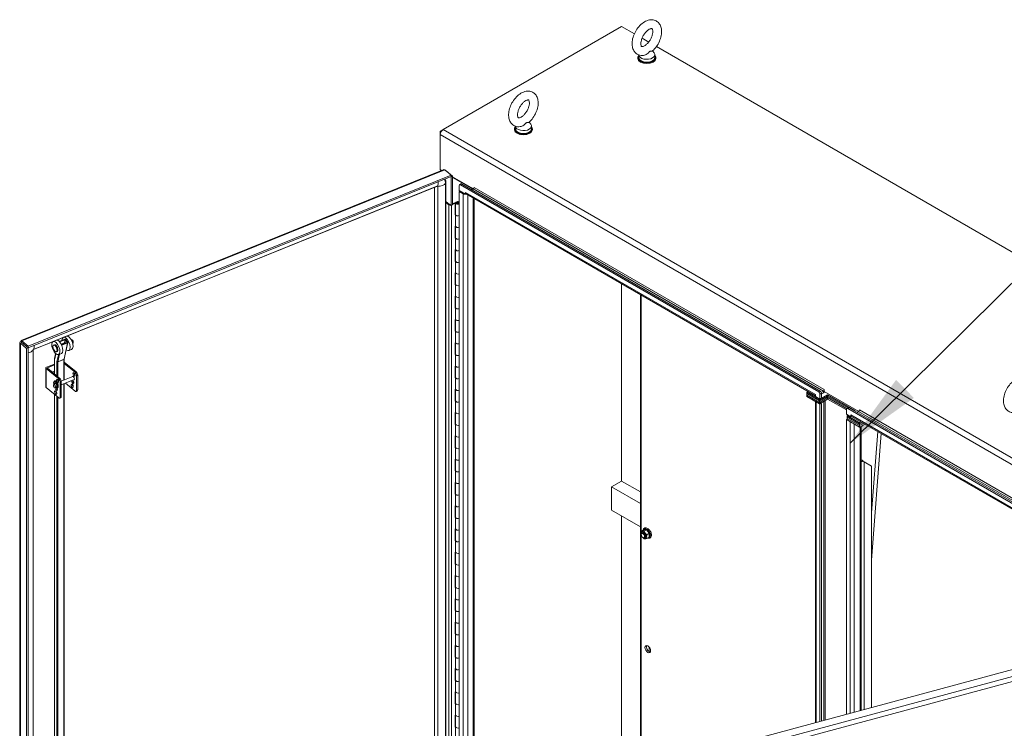
# Model space of a CAD drawing. Units: inches. Extents: x 26 to 626, y 12 to 386.
# Drawn here: x 518 to 565, y 339 to 374 of the extents above; entities that cross this region are included whole.
import ezdxf

# ---------------------------------------------------------------- set-up
doc = ezdxf.new("R2010")
doc.units = ezdxf.units.IN
doc.header["$LTSCALE"] = 38
doc.header["$MEASUREMENT"] = 0
doc.layers.get('0').update_dxf_attribs({"lineweight": 0})
for name, color, linetype, lineweight in [('Symbol (ANSI)', 7, 'Continuous', 5), ('Visible (ANSI)', 7, 'Continuous', 5), ('Visible Narrow (ANSI)', 7, 'Continuous', 5)]:
    doc.layers.add(name, color=color, linetype=linetype, lineweight=lineweight)
doc.styles.add('ROMANS', font='tahoma.ttf')
doc.dimstyles.new('Default (ANSI)$7', dxfattribs={"dimscale": 38, "dimtxt": 0.06, "dimasz": 0.098425, "dimexe": 0.0625, "dimexo": 0.0625, "dimgap": 0.0155, "dimtad": 0, "dimtih": 1, "dimtoh": 1, "dimrnd": 1e-08, "dimzin": 0, "dimdsep": 46, "dimtxsty": 'ROMANS', "dimblk": 'Filled-1', "dimcen": 0.09, "dimdle": 0.197, "dimclrd": 256, "dimclre": 256, "dimclrt": 256, "dimadec": 0, "dimazin": 0, "dimtfac": 1.083333, "dimtofl": 0, "dimtmove": 0, "dimatfit": 3, "dimfxl": 1, "dimtolj": 1, "dimtzin": 0, "dimlwd": -1, "dimlwe": -1, "dimarcsym": 0})

# ---------------------------------------------------------------- blocks, each defined once
blk = doc.blocks.new('Filled-1')
at = {"color": 0}
for p, q in [((0, 0), (-1, 0.167)), ((-1, 0.167), (-1, -0.167)), ((-1, 0), (0, 0)), ((-1, -0.167), (0, 0))]:
    blk.add_line(p, q, dxfattribs=at)
at = {"color": 0, "flags": 128}
blk.add_lwpolyline([(-1, -0.167), (0, 0), (-1, 0.167), (-1, -0.167)], dxfattribs=at)
at = {"color": 0}
blk.add_solid([(-1, -0.167), (0, 0), (-1, 0.167), (-1, -0.167)], dxfattribs=at)

msp = doc.modelspace()

# ---------------------------------------------------------------- linework, layer by layer
at = {"layer": 'Visible (ANSI)'}
for p, q in [((538.091, 368.466), (546.739, 373.458)), ((546.739, 373.458), (547.358, 373.101)), ((547.732, 372.885), (548.055, 372.699)), ((548.428, 372.483), (571.358, 359.245)), ((547.578, 372.078), (547.578, 371.945)), ((548.243, 372.275), (548.319, 372.176)), ((548.351, 372.086), (548.351, 371.945)), ((547.533, 371.91), (547.533, 371.945)), ((548.396, 371.91), (548.396, 371.945)), ((541.593, 368.623), (541.593, 368.49)), ((542.259, 368.82), (542.334, 368.72)), ((542.367, 368.631), (542.367, 368.49)), ((538.091, 368.466), (537.949, 368.384)), ((537.949, 368.384), (537.949, 368.22)), ((537.991, 368.36), (537.949, 368.384)), ((537.949, 366.518), (537.949, 368.22)), ((541.548, 368.454), (541.548, 368.49)), ((542.412, 368.454), (542.412, 368.49)), ((517.623, 358.242), (538.08, 366.512)), ((538.469, 366.252), (517.964, 357.963)), ((537.949, 366.518), (538.009, 366.483)), ((537.967, 366.467), (537.967, 366.508)), ((538.163, 366.505), (538.469, 366.252)), ((538.225, 366.454), (538.239, 366.459)), ((538.545, 366.207), (538.239, 366.459)), ((538.469, 366.177), (538.469, 366.252)), ((538.469, 366.177), (517.964, 357.887)), ((538.217, 364.951), (538.217, 365.897)), ((538.469, 366.176), (538.545, 366.207)), ((538.469, 366.177), (538.469, 366.176)), ((538.469, 364.78), (538.469, 366.176)), ((538.545, 364.811), (538.545, 366.207)), ((538.545, 366.174), (539.56, 365.588)), ((538.545, 366.136), (539.482, 365.595)), ((538.949, 365.822), (538.883, 365.784)), ((538.926, 365.78), (556.3, 355.749)), ((538.992, 365.818), (556.366, 355.787)), ((537.785, 365.71), (519.834, 358.453)), ((537.665, 324.432), (537.665, 365.661)), ((538.865, 365.5), (538.865, 365.745)), ((538.865, 365.5), (539.171, 365.324)), ((538.898, 365.481), (538.865, 365.463)), ((538.865, 365.463), (539.059, 365.351)), ((538.865, 324.07), (538.865, 365.463)), ((539.171, 365.324), (539.171, 365.415)), ((539.171, 365.415), (539.171, 365.415)), ((539.171, 365.415), (539.171, 365.415)), ((539.171, 365.324), (539.203, 365.343)), ((556.148, 355.56), (539.203, 365.343)), ((539.476, 365.538), (539.548, 365.58)), ((539.594, 365.655), (539.594, 365.659)), ((539.594, 365.659), (539.594, 365.659)), ((539.594, 365.659), (539.594, 365.659)), ((538.361, 364.809), (538.214, 364.93)), ((538.217, 364.973), (538.222, 364.975)), ((538.222, 364.975), (538.399, 364.83)), ((538.42, 364.812), (538.42, 364.821)), ((538.42, 364.821), (538.469, 364.78)), ((538.469, 364.78), (538.545, 364.811)), ((538.545, 364.867), (538.633, 364.91)), ((538.667, 364.887), (538.545, 364.828)), ((538.667, 364.887), (538.633, 364.91)), ((538.667, 364.323), (538.667, 364.887)), ((538.688, 364.342), (538.688, 364.906)), ((538.761, 364.879), (538.761, 364.906)), ((538.835, 364.936), (538.865, 364.927)), ((538.835, 364.92), (538.835, 364.936)), ((538.843, 364.879), (538.843, 364.906)), ((538.857, 364.963), (538.865, 364.961)), ((538.863, 364.899), (538.863, 364.912)), ((538.865, 364.912), (538.863, 364.912)), ((539.594, 365.117), (539.594, 324.176)), ((538.667, 364.362), (538.688, 364.372)), ((538.689, 364.334), (538.667, 364.323)), ((538.69, 363.766), (538.69, 364.33)), ((538.667, 363.759), (538.69, 363.77)), ((538.667, 363.195), (538.667, 363.759)), ((538.688, 363.213), (538.688, 363.769)), ((538.667, 363.234), (538.688, 363.244)), ((538.689, 363.205), (538.667, 363.195)), ((538.69, 362.638), (538.69, 363.202)), ((538.667, 362.631), (538.69, 362.642)), ((538.667, 362.066), (538.667, 362.631)), ((538.688, 362.085), (538.688, 362.641)), ((538.667, 362.106), (538.688, 362.116)), ((538.689, 362.077), (538.667, 362.066)), ((538.69, 361.51), (538.69, 362.074)), ((538.667, 361.502), (538.69, 361.513)), ((538.667, 360.938), (538.667, 361.502)), ((538.688, 360.957), (538.688, 361.513)), ((538.667, 360.977), (538.688, 360.988)), ((546.739, 351.422), (546.739, 360.992)), ((546.739, 351.422), (546.739, 360.992)), ((538.689, 360.949), (538.667, 360.938)), ((538.69, 360.382), (538.69, 360.946)), ((538.667, 360.374), (538.69, 360.385)), ((538.667, 359.81), (538.667, 360.374)), ((538.688, 359.829), (538.688, 360.384)), ((547.65, 360.466), (547.65, 328.96)), ((538.667, 359.849), (538.688, 359.859)), ((538.689, 359.821), (538.667, 359.81)), ((538.69, 359.253), (538.69, 359.817)), ((538.667, 359.246), (538.69, 359.257)), ((538.667, 358.682), (538.667, 359.246)), ((538.688, 358.7), (538.688, 359.256)), ((538.667, 358.721), (538.688, 358.731)), ((538.689, 358.692), (538.667, 358.682)), ((538.69, 358.125), (538.69, 358.689)), ((517.553, 315.882), (517.553, 358.14)), ((517.658, 358.139), (517.582, 358.108)), ((517.657, 358.152), (517.62, 358.182)), ((517.964, 357.963), (517.658, 358.215)), ((517.658, 358.14), (517.658, 358.215)), ((517.658, 358.14), (517.964, 357.887)), ((517.658, 358.139), (517.964, 357.887)), ((519.153, 358.178), (518.206, 357.795)), ((519.315, 358.247), (519.174, 358.19)), ((519.649, 358.378), (519.339, 358.253)), ((519.732, 358.298), (519.466, 358.19)), ((519.487, 358.168), (519.751, 358.275)), ((519.559, 358.064), (519.748, 358.14)), ((519.857, 358.147), (519.575, 358.032)), ((519.587, 358.006), (519.876, 358.124)), ((519.811, 358.448), (519.669, 358.39)), ((519.891, 358.139), (519.714, 357.346)), ((519.719, 358.128), (519.751, 358.275)), ((519.751, 358.275), (519.857, 358.147)), ((519.78, 358.286), (519.886, 358.158)), ((520.048, 358.276), (520.049, 358.276)), ((538.667, 358.118), (538.69, 358.129)), ((538.688, 357.572), (538.688, 358.128)), ((517.582, 358.108), (517.888, 357.856)), ((517.964, 357.887), (517.888, 357.856)), ((517.888, 357.856), (517.888, 315.558)), ((517.964, 357.887), (517.964, 357.963)), ((517.964, 357.887), (517.964, 315.588)), ((518.207, 357.795), (518.207, 336.874)), ((519.196, 358.013), (519.238, 358.03)), ((519.325, 357.692), (519.368, 357.71)), ((520.07, 357.807), (519.928, 357.75)), ((520.121, 358.096), (520.122, 358.096)), ((538.667, 357.553), (538.667, 358.118)), ((519.237, 357.303), (519.237, 356.61)), ((519.294, 357.596), (519.243, 357.368)), ((519.574, 357.607), (519.432, 357.549)), ((519.713, 357.333), (519.713, 356.329)), ((519.713, 357.194), (520.29, 356.719)), ((538.667, 357.593), (538.688, 357.603)), ((538.689, 357.564), (538.667, 357.553)), ((538.69, 356.997), (538.69, 357.561)), ((518.815, 356.904), (518.815, 355.987)), ((518.827, 356.882), (519.441, 356.376)), ((519.237, 357.096), (518.844, 356.937)), ((518.899, 356.889), (519.494, 356.398)), ((518.907, 356.916), (519.237, 357.049)), ((519.122, 356.704), (519.237, 356.75)), ((519.713, 357.128), (520.236, 356.697)), ((538.667, 356.989), (538.69, 357)), ((538.667, 356.425), (538.667, 356.989)), ((538.688, 356.444), (538.688, 357)), ((519.247, 356.283), (519.232, 356.277)), ((519.27, 356.228), (519.282, 356.169)), ((519.515, 355.503), (519.515, 356.209)), ((520.135, 356.499), (519.565, 356.269)), ((520.2, 356.34), (519.569, 356.084)), ((519.569, 356.231), (519.569, 355.524)), ((520.31, 355.824), (520.31, 356.53)), ((520.364, 356.552), (520.364, 355.846)), ((538.667, 356.464), (538.688, 356.475)), ((538.689, 356.436), (538.667, 356.425)), ((538.69, 355.869), (538.69, 356.433)), ((518.827, 355.964), (519.441, 355.458)), ((519.273, 356.151), (519.201, 356.122)), ((519.255, 356.143), (519.222, 356.153)), ((519.237, 356.159), (519.269, 356.149)), ((519.338, 355.991), (519.266, 355.962)), ((519.32, 356.139), (519.332, 356.177)), ((519.344, 356.176), (519.334, 356.145)), ((519.339, 355.992), (519.348, 355.933)), ((519.379, 356.024), (519.357, 356.054)), ((519.385, 355.941), (519.37, 355.935)), ((519.371, 356.06), (519.392, 356.032)), ((519.713, 356.143), (519.713, 338.012)), ((519.768, 356.165), (520.236, 355.78)), ((520.338, 355.787), (520.284, 355.765)), ((538.667, 355.861), (538.69, 355.872)), ((538.667, 355.297), (538.667, 355.861)), ((538.688, 355.316), (538.688, 355.871)), ((555.72, 355.731), (555.785, 355.769)), ((555.72, 355.731), (555.72, 355.661)), ((556.331, 355.379), (555.72, 355.731)), ((556.42, 355.717), (556.525, 355.778)), ((556.571, 355.857), (556.571, 355.857)), ((556.571, 355.857), (556.571, 355.857)), ((556.571, 355.857), (556.571, 355.767)), ((556.571, 355.767), (558.246, 354.799)), ((519.237, 355.626), (519.237, 337.7)), ((519.543, 355.465), (519.489, 355.444)), ((538.667, 355.336), (538.688, 355.346)), ((538.689, 355.308), (538.667, 355.297)), ((538.69, 354.74), (538.69, 355.304)), ((555.72, 355.661), (556.331, 355.308)), ((555.72, 355.661), (555.72, 355.59)), ((556.331, 355.308), (555.72, 355.661)), ((556.331, 355.238), (555.72, 355.59)), ((555.72, 355.59), (555.72, 355.52)), ((555.72, 355.59), (556.331, 355.238)), ((555.72, 355.52), (556.331, 355.167)), ((556.143, 339.713), (556.143, 355.276)), ((556.148, 355.613), (556.148, 355.613)), ((556.148, 355.613), (556.148, 355.613)), ((556.148, 355.613), (556.148, 355.522)), ((556.148, 355.522), (556.361, 355.399)), ((556.728, 355.608), (556.331, 355.379)), ((556.331, 355.308), (556.728, 355.537)), ((556.728, 355.537), (556.331, 355.308)), ((556.331, 355.238), (556.728, 355.467)), ((556.331, 355.238), (556.728, 355.467)), ((556.728, 355.396), (556.331, 355.167)), ((556.331, 355.379), (556.331, 355.308)), ((556.331, 355.308), (556.331, 355.238)), ((556.361, 355.643), (556.361, 355.399)), ((556.361, 355.399), (556.427, 355.437)), ((556.427, 355.646), (556.525, 355.702)), ((556.427, 355.437), (556.427, 355.681)), ((556.728, 355.608), (556.728, 355.537)), ((558.071, 354.832), (556.728, 355.608)), ((556.728, 355.537), (557.71, 354.97)), ((556.728, 355.537), (556.728, 355.467)), ((557.71, 354.97), (556.728, 355.537)), ((556.728, 355.467), (557.652, 354.933)), ((556.728, 355.396), (556.728, 355.467)), ((556.728, 355.467), (557.652, 354.933)), ((557.644, 354.868), (556.728, 355.396)), ((556.183, 355.253), (556.361, 355.15)), ((556.331, 355.167), (556.331, 355.238)), ((556.361, 355.15), (556.427, 355.187)), ((556.361, 339.772), (556.361, 355.15)), ((556.427, 355.187), (556.396, 355.205)), ((556.427, 339.789), (556.427, 355.187)), ((557.644, 354.659), (557.644, 354.903)), ((557.727, 354.98), (557.662, 354.942)), ((557.705, 354.938), (575.048, 344.925)), ((557.77, 354.976), (575.114, 344.963)), ((558.045, 354.817), (558.071, 354.832)), ((558.163, 354.749), (558.235, 354.791)), ((558.281, 354.867), (558.281, 354.87)), ((558.281, 354.87), (558.281, 354.87)), ((558.281, 354.87), (558.281, 354.87)), ((538.667, 354.733), (538.69, 354.744)), ((538.667, 354.169), (538.667, 354.733)), ((538.688, 354.187), (538.688, 354.743)), ((557.644, 354.659), (557.857, 354.535)), ((557.644, 354.409), (557.674, 354.427)), ((557.823, 354.306), (557.644, 354.409)), ((557.644, 354.409), (557.644, 340.117)), ((557.674, 354.603), (557.707, 354.622)), ((557.674, 354.603), (557.674, 354.533)), ((558.285, 354.251), (557.674, 354.603)), ((557.674, 354.533), (558.285, 354.18)), ((557.674, 354.533), (557.674, 354.462)), ((558.285, 354.18), (557.674, 354.533)), ((557.674, 354.462), (557.674, 354.392)), ((558.285, 354.11), (557.674, 354.462)), ((557.674, 354.462), (558.285, 354.11)), ((557.674, 354.392), (558.285, 354.039)), ((557.857, 354.535), (557.857, 354.626)), ((557.857, 354.626), (557.858, 354.626)), ((557.857, 354.535), (557.89, 354.554)), ((557.858, 354.626), (557.858, 354.626)), ((574.835, 344.771), (557.89, 354.554)), ((538.667, 354.208), (538.688, 354.218)), ((538.689, 354.179), (538.667, 354.169)), ((538.69, 353.612), (538.69, 354.176)), ((558.35, 354.288), (558.285, 354.251)), ((558.285, 354.18), (558.411, 354.253)), ((558.411, 354.253), (558.285, 354.18)), ((558.285, 354.251), (558.285, 354.18)), ((558.472, 354.218), (558.285, 354.11)), ((558.285, 354.11), (558.472, 354.218)), ((558.285, 354.039), (558.533, 354.182)), ((558.285, 354.18), (558.285, 354.11)), ((558.285, 354.11), (558.285, 354.039)), ((558.351, 354.077), (558.351, 340.307)), ((558.439, 354.128), (558.439, 354.102)), ((538.667, 353.605), (538.69, 353.616)), ((538.667, 353.04), (538.667, 353.605)), ((538.688, 353.059), (538.688, 353.615)), ((558.865, 349.884), (559.161, 353.82)), ((558.865, 347.583), (559.327, 353.724)), ((538.667, 353.08), (538.688, 353.09)), ((538.689, 353.051), (538.667, 353.04)), ((538.69, 352.484), (538.69, 353.048)), ((538.667, 352.476), (538.69, 352.487)), ((538.667, 351.912), (538.667, 352.476)), ((538.688, 351.931), (538.688, 352.487)), ((558.377, 352.44), (558.351, 352.455)), ((558.423, 352.38), (558.412, 352.433)), ((538.667, 351.951), (538.688, 351.962)), ((538.689, 351.923), (538.667, 351.912)), ((538.69, 351.356), (538.69, 351.92)), ((558.46, 352.387), (558.503, 352.362)), ((558.865, 352.153), (558.503, 352.362)), ((558.865, 352.153), (558.865, 340.446)), ((538.667, 351.348), (538.69, 351.359)), ((538.667, 350.784), (538.667, 351.348)), ((538.688, 350.803), (538.688, 351.358)), ((546.25, 351.14), (547.65, 350.332)), ((546.739, 351.422), (547.65, 350.896)), ((538.667, 350.823), (538.688, 350.833)), ((538.689, 350.795), (538.667, 350.784)), ((538.69, 350.227), (538.69, 350.791)), ((538.667, 350.22), (538.69, 350.231)), ((538.667, 349.656), (538.667, 350.22)), ((538.688, 349.674), (538.688, 350.23)), ((546.25, 350.012), (547.65, 349.204)), ((538.667, 349.695), (538.688, 349.705)), ((538.689, 349.666), (538.667, 349.656)), ((538.69, 349.099), (538.69, 349.663)), ((546.739, 331.607), (546.739, 349.73)), ((546.739, 331.607), (546.739, 349.73)), ((538.667, 349.092), (538.69, 349.103)), ((538.667, 348.527), (538.667, 349.092)), ((538.688, 348.546), (538.688, 349.102)), ((547.809, 349.052), (547.692, 348.984)), ((547.809, 349.052), (547.946, 349.064)), ((547.946, 349.064), (547.829, 348.996)), ((547.946, 349.064), (548.084, 348.893)), ((538.667, 348.567), (538.688, 348.577)), ((547.748, 348.898), (547.715, 348.879)), ((547.862, 348.7), (547.829, 348.682)), ((548.084, 348.893), (547.966, 348.825)), ((548.084, 348.71), (547.966, 348.642)), ((548.084, 348.893), (548.084, 348.71)), ((538.689, 348.538), (538.667, 348.527)), ((538.69, 347.971), (538.69, 348.535)), ((538.667, 347.963), (538.69, 347.974)), ((538.667, 347.399), (538.667, 347.963)), ((538.688, 347.418), (538.688, 347.974)), ((538.667, 347.438), (538.688, 347.449)), ((538.689, 347.41), (538.667, 347.399)), ((538.69, 346.843), (538.69, 347.407)), ((538.667, 346.835), (538.69, 346.846)), ((538.667, 346.271), (538.667, 346.835)), ((538.688, 346.29), (538.688, 346.845)), ((538.667, 346.31), (538.688, 346.32)), ((538.689, 346.282), (538.667, 346.271)), ((538.69, 345.714), (538.69, 346.278)), ((538.667, 345.707), (538.69, 345.718)), ((538.667, 345.143), (538.667, 345.707)), ((538.688, 345.161), (538.688, 345.717)), ((538.667, 345.182), (538.688, 345.192)), ((538.689, 345.153), (538.667, 345.143)), ((538.69, 344.586), (538.69, 345.15)), ((552.77, 338.805), (575.456, 344.912)), ((538.667, 344.579), (538.69, 344.59)), ((538.667, 344.014), (538.667, 344.579)), ((538.688, 344.033), (538.688, 344.589)), ((538.667, 344.054), (538.688, 344.064)), ((538.689, 344.025), (538.667, 344.014)), ((538.69, 343.458), (538.69, 344.022)), ((538.667, 343.45), (538.69, 343.461)), ((538.667, 342.886), (538.667, 343.45)), ((538.688, 342.905), (538.688, 343.461)), ((548.078, 343.157), (548.078, 343.379)), ((538.667, 342.925), (538.688, 342.936)), ((538.689, 342.897), (538.667, 342.886)), ((538.69, 342.33), (538.69, 342.894)), ((538.667, 342.322), (538.69, 342.333)), ((538.667, 341.758), (538.667, 342.322)), ((538.688, 341.777), (538.688, 342.332)), ((538.667, 341.797), (538.688, 341.807)), ((538.689, 341.769), (538.667, 341.758)), ((538.69, 341.201), (538.69, 341.765)), ((538.667, 341.194), (538.69, 341.205)), ((538.667, 340.63), (538.667, 341.194)), ((538.688, 340.648), (538.688, 341.204)), ((538.667, 340.669), (538.688, 340.679)), ((538.689, 340.64), (538.667, 340.63)), ((538.69, 340.073), (538.69, 340.637)), ((538.667, 340.066), (538.69, 340.077)), ((538.667, 339.501), (538.667, 340.066)), ((538.688, 339.52), (538.688, 340.076)), ((538.667, 339.541), (538.688, 339.551)), ((538.689, 339.512), (538.667, 339.501)), ((538.69, 338.945), (538.69, 339.509))]:
    msp.add_line(p, q, dxfattribs=at)
for centre, major_axis, ratio, start_param, end_param in [((547.964, 371.945), (0.432, 0), 0.57735, 2.681474, 6.743304), ((547.964, 372.086), (0.387, 0), 0.57735, 3.175404, 6.696629), ((547.964, 371.91), (0.432, 0), 0.57735, 3.141593, 6.283185), ((547.964, 371.945), (0.387, 0), 0.57735, 3.141593, 6.283185), ((541.98, 368.631), (0.387, 0), 0.57735, 3.175404, 6.696629), ((538.091, 368.302), (0.1, 0.174), 0.57735, 0.785398, 2.356194), ((541.98, 368.49), (0.432, 0), 0.57735, 2.681474, 6.743304), ((541.98, 368.454), (0.432, 0), 0.57735, 3.141593, 6.283185), ((541.98, 368.49), (0.387, 0), 0.57735, 3.141593, 6.283185), ((538.167, 366.518), (-0.201, 0), 0.57735, 0.092135, 0.398035), ((538.926, 365.709), (-0.0432, 0.0748), 0.57735, 5.497787, 7.068583), ((538.992, 365.747), (-0.0432, 0.0748), 0.57735, 5.497787, 6.283185), ((537.823, 365.897), (-0.125, -0.186), 0.524987, 0.661492, 0.704907), ((539.171, 365.415), (0.157, 0), 0.57735, 3.926991, 5.070709), ((539.282, 365.479), (-0.079, -0.136), 0.57735, 5.497787, 6.283185), ((539.437, 365.568), (0.0648, 0), 0.57735, 5.497787, 7.068583), ((539.548, 365.633), (0.0324, 0.0561), 0.57735, 3.926991, 5.497787), ((538.431, 364.837), (-0.0857, 0), 0.57735, 0.61242, 1.884354), ((538.802, 364.906), (-0.114, 0), 0.57735, 4.205055, 8.442878), ((538.802, 364.906), (0.0622, 0), 0.57735, 1.012878, 6.464253), ((538.802, 364.342), (-0.114, 0), 0.57735, 0, 2.159693), ((538.802, 364.342), (-0.114, 0), 0.57735, 0.172631, 2.159693), ((538.802, 363.778), (-0.114, 0), 0.57735, 0.122755, 2.159693), ((538.802, 363.778), (-0.114, 0), 0.57735, 0.172631, 2.159693), ((538.802, 363.213), (-0.114, 0), 0.57735, 0, 2.159693), ((538.802, 363.213), (-0.114, 0), 0.57735, 0.172631, 2.159693), ((538.802, 362.649), (-0.114, 0), 0.57735, 0.122755, 2.159693), ((538.802, 362.649), (-0.114, 0), 0.57735, 0.172631, 2.159693), ((538.802, 362.085), (-0.114, 0), 0.57735, 0, 2.159693), ((538.802, 362.085), (-0.114, 0), 0.57735, 0.172631, 2.159693), ((538.802, 361.521), (-0.114, 0), 0.57735, 0.122755, 2.159693), ((538.802, 361.521), (-0.114, 0), 0.57735, 0.172631, 2.159693), ((538.802, 360.957), (-0.114, 0), 0.57735, 0, 2.159693), ((538.802, 360.957), (-0.114, 0), 0.57735, 0.172631, 2.159693), ((538.802, 360.393), (-0.114, 0), 0.57735, 0.122755, 2.159693), ((538.802, 360.393), (-0.114, 0), 0.57735, 0.172631, 2.159693), ((538.802, 359.829), (-0.114, 0), 0.57735, 0, 2.159693), ((538.802, 359.829), (-0.114, 0), 0.57735, 0.172631, 2.159693), ((538.802, 359.265), (-0.114, 0), 0.57735, 0.122755, 2.159693), ((538.802, 359.265), (-0.114, 0), 0.57735, 0.172631, 2.159693), ((538.802, 358.7), (-0.114, 0), 0.57735, 0, 2.159693), ((538.802, 358.7), (-0.114, 0), 0.57735, 0.172631, 2.159693), ((519.445, 357.927), (-0.129, 0.32), 0.468323, 3.141593, 6.283185), ((519.799, 358.07), (-0.129, 0.32), 0.468323, 2.489939, 7.102426), ((519.77, 358.059), (-0.0324, 0.0801), 0.468323, 5.315769, 6.520384), ((519.751, 358.275), (0.0337, -0.0075), 0.730785, 0.756086, 2.326882), ((519.94, 358.127), (-0.129, 0.32), 0.468323, 3.141593, 6.283185), ((519.857, 358.147), (0.0337, -0.0075), 0.730785, 5.468475, 7.039271), ((538.802, 358.136), (-0.114, 0), 0.57735, 0.122755, 2.159693), ((538.802, 358.136), (-0.114, 0), 0.57735, 0.172631, 2.159693), ((518.08, 357.898), (-0.33, -0.4), 0.668835, 4.871203, 4.872546), ((519.303, 357.87), (0.065, -0.16), 0.468323, 0, 3.141593), ((538.802, 357.572), (-0.114, 0), 0.57735, 0, 2.159693), ((538.802, 357.572), (-0.114, 0), 0.57735, 0.172631, 2.159693), ((518.884, 356.904), (-0.0691, 0), 0.57735, 5.323254, 6.894051), ((518.927, 356.9), (-0.0345, 0), 0.57735, 5.323254, 6.894051), ((520.236, 356.592), (0.049, -0.12), 0.468323, 0.858678, 2.429475), ((520.29, 356.613), (-0.049, 0.12), 0.468323, 4.000271, 5.571067), ((538.802, 357.008), (-0.114, 0), 0.57735, 0.122755, 2.159693), ((538.802, 357.008), (-0.114, 0), 0.57735, 0.172631, 2.159693), ((519.301, 356.106), (-0.069, 0.171), 0.468323, 2.896555, 7.567724), ((519.314, 356.074), (-0.069, 0.17), 0.468323, 6.161547, 7.017296), ((519.328, 356.08), (-0.069, 0.17), 0.468323, 0.092335, 0.734111), ((519.316, 356.112), (-0.069, 0.171), 0.468323, 3.141593, 6.283185), ((519.261, 356.231), (-0.0065, 0.016), 0.468323, 4.349337, 6.161547), ((519.438, 356.3), (0.0358, -0.0886), 0.468323, 3.846827, 5.577951), ((519.441, 356.27), (0.049, -0.12), 0.468323, 0.858678, 2.429475), ((519.494, 356.292), (-0.049, 0.12), 0.468323, 4.000271, 5.571067), ((520.122, 356.224), (0.0358, -0.0886), 0.468323, 3.754948, 8.811423), ((520.15, 356.412), (-0.0358, 0.0886), 0.468323, 2.695989, 6.728789), ((520.176, 356.246), (0.0358, -0.0886), 0.468323, 3.846827, 5.577951), ((520.233, 356.621), (0.0358, -0.0886), 0.468323, 3.846827, 5.577951), ((538.802, 356.444), (-0.114, 0), 0.57735, 0, 2.159693), ((538.802, 356.444), (-0.114, 0), 0.57735, 0.172631, 2.159693), ((518.884, 355.987), (-0.0691, 0), 0.57735, 0, 0.610865), ((519.219, 356.169), (0.0065, -0.016), 0.468323, 3.875703, 5.920133), ((519.234, 356.175), (0.0065, -0.016), 0.468323, 3.875703, 5.920133), ((519.327, 355.902), (0.0358, -0.0886), 0.468323, 3.754948, 8.014086), ((519.306, 356.071), (0.0323, -0.0799), 0.468323, 0, 3.141593), ((519.301, 356.164), (0.0129, -0.032), 0.468323, 4.349337, 4.919487), ((519.328, 356.08), (-0.0323, 0.0799), 0.468323, 0.258172, 0.30728), ((519.355, 355.734), (0.0358, -0.0886), 0.468323, 3.846827, 5.577951), ((519.301, 356.164), (0.0129, -0.032), 0.468323, 0.262329, 0.509613), ((519.327, 355.902), (0.0358, -0.0886), 0.468323, 2.115541, 2.528237), ((519.38, 355.924), (0.0358, -0.0886), 0.468323, 3.846827, 5.577951), ((519.341, 356.165), (-0.0065, 0.016), 0.468323, 4.980587, 6.792798), ((519.316, 356.17), (0.0129, -0.032), 0.468323, 0.262329, 0.509613), ((519.328, 356.08), (0.029, -0.0717), 0.468323, 1.104791, 2.348899), ((519.328, 356.08), (0.0323, -0.0799), 0.468323, 1.03709, 2.308349), ((519.288, 356.095), (0.069, -0.17), 0.468323, 0.983246, 1.838995), ((519.383, 356.034), (0.0065, -0.016), 0.468323, 5.222002, 7.266431), ((520.15, 356.055), (0.0358, -0.0886), 0.468323, 3.846827, 5.577951), ((520.236, 355.885), (0.049, -0.12), 0.468323, 5.571067, 7.141864), ((520.29, 355.907), (0.049, -0.12), 0.468323, 0, 0.858678), ((538.802, 355.88), (-0.114, 0), 0.57735, 0.122755, 2.159693), ((538.802, 355.88), (-0.114, 0), 0.57735, 0.172631, 2.159693), ((556.3, 355.679), (0.0432, -0.0748), 0.57735, 0.785398, 2.356194), ((556.366, 355.716), (-0.0432, 0.0748), 0.57735, 3.926991, 5.497787), ((556.525, 355.831), (0.0324, 0.0561), 0.57735, 3.926991, 5.497787), ((556.525, 355.831), (0.079, 0.136), 0.57735, 3.926991, 4.502841), ((519.441, 355.564), (0.049, -0.12), 0.468323, 5.571067, 7.141864), ((519.494, 355.586), (0.049, -0.12), 0.468323, 0, 0.858678), ((538.802, 355.316), (-0.114, 0), 0.57735, 0, 2.159693), ((538.802, 355.316), (-0.114, 0), 0.57735, 0.172631, 2.159693), ((556.259, 355.677), (0.079, 0.136), 0.57735, 2.356194, 2.398106), ((557.705, 354.868), (-0.0432, 0.0748), 0.57735, 5.497787, 7.068583), ((557.77, 354.905), (-0.0432, 0.0748), 0.57735, 5.497787, 6.283185), ((558.235, 354.844), (0.0324, 0.0561), 0.57735, 3.926991, 5.497787), ((538.802, 354.752), (-0.114, 0), 0.57735, 0.122755, 2.159693), ((538.802, 354.752), (-0.114, 0), 0.57735, 0.172631, 2.159693), ((557.969, 354.69), (-0.079, -0.136), 0.57735, 5.497787, 6.283185), ((538.802, 354.187), (-0.114, 0), 0.57735, 0, 2.159693), ((538.802, 354.187), (-0.114, 0), 0.57735, 0.172631, 2.159693), ((538.802, 353.623), (-0.114, 0), 0.57735, 0.122755, 2.159693), ((538.802, 353.623), (-0.114, 0), 0.57735, 0.172631, 2.159693), ((538.802, 353.059), (-0.114, 0), 0.57735, 0, 2.159693), ((538.802, 353.059), (-0.114, 0), 0.57735, 0.172631, 2.159693), ((538.802, 352.495), (-0.114, 0), 0.57735, 0.122755, 2.159693), ((538.802, 352.495), (-0.114, 0), 0.57735, 0.172631, 2.159693), ((558.407, 352.457), (-0.0432, 0), 0.57735, 0.785398, 1.690397), ((538.802, 351.931), (-0.114, 0), 0.57735, 0, 2.159693), ((538.802, 351.931), (-0.114, 0), 0.57735, 0.172631, 2.159693), ((558.407, 352.457), (0.136, 0), 0.57735, 4.28531, 4.83199), ((538.802, 351.367), (-0.114, 0), 0.57735, 0.122755, 2.159693), ((538.802, 351.367), (-0.114, 0), 0.57735, 0.172631, 2.159693), ((538.802, 350.803), (-0.114, 0), 0.57735, 0, 2.159693), ((538.802, 350.803), (-0.114, 0), 0.57735, 0.172631, 2.159693), ((538.802, 350.239), (-0.114, 0), 0.57735, 0.122755, 2.159693), ((538.802, 350.239), (-0.114, 0), 0.57735, 0.172631, 2.159693), ((538.802, 349.674), (-0.114, 0), 0.57735, 0, 2.159693), ((538.802, 349.674), (-0.114, 0), 0.57735, 0.172631, 2.159693), ((538.802, 349.11), (-0.114, 0), 0.57735, 0.122755, 2.159693), ((538.802, 349.11), (-0.114, 0), 0.57735, 0.172631, 2.159693), ((547.946, 348.881), (-0.112, 0.194), 0.57735, 5.497787, 6.544985), ((547.946, 348.881), (-0.112, 0.194), 0.57735, 4.45059, 5.497787), ((547.805, 348.799), (0.083, -0.143), 0.57735, 5.236457, 10.471506), ((547.946, 348.881), (0.112, -0.194), 0.57735, 6.021386, 6.544985), ((547.946, 348.881), (0.112, -0.194), 0.57735, 0.261799, 1.308997), ((538.802, 348.546), (-0.114, 0), 0.57735, 0, 2.159693), ((538.802, 348.546), (-0.114, 0), 0.57735, 0.172631, 2.159693), ((538.802, 347.982), (-0.114, 0), 0.57735, 0.122755, 2.159693), ((538.802, 347.982), (-0.114, 0), 0.57735, 0.172631, 2.159693), ((538.802, 347.418), (-0.114, 0), 0.57735, 0, 2.159693), ((538.802, 347.418), (-0.114, 0), 0.57735, 0.172631, 2.159693), ((538.802, 346.854), (-0.114, 0), 0.57735, 0.122755, 2.159693), ((538.802, 346.854), (-0.114, 0), 0.57735, 0.172631, 2.159693), ((538.802, 346.29), (-0.114, 0), 0.57735, 0, 2.159693), ((538.802, 346.29), (-0.114, 0), 0.57735, 0.172631, 2.159693), ((538.802, 345.726), (-0.114, 0), 0.57735, 0.122755, 2.159693), ((538.802, 345.726), (-0.114, 0), 0.57735, 0.172631, 2.159693), ((538.802, 345.161), (-0.114, 0), 0.57735, 0, 2.159693), ((538.802, 345.161), (-0.114, 0), 0.57735, 0.172631, 2.159693), ((538.802, 344.597), (-0.114, 0), 0.57735, 0.122755, 2.159693), ((538.802, 344.597), (-0.114, 0), 0.57735, 0.172631, 2.159693), ((538.802, 344.033), (-0.114, 0), 0.57735, 0, 2.159693), ((538.802, 344.033), (-0.114, 0), 0.57735, 0.172631, 2.159693), ((538.802, 343.469), (-0.114, 0), 0.57735, 0.122755, 2.159693), ((538.802, 343.469), (-0.114, 0), 0.57735, 0.172631, 2.159693), ((548.078, 343.316), (-0.097, 0.168), 0.57735, 0.343619, 2.797973), ((538.802, 342.905), (-0.114, 0), 0.57735, 0, 2.159693), ((538.802, 342.905), (-0.114, 0), 0.57735, 0.172631, 2.159693), ((538.802, 342.341), (-0.114, 0), 0.57735, 0.122755, 2.159693), ((538.802, 342.341), (-0.114, 0), 0.57735, 0.172631, 2.159693), ((538.802, 341.777), (-0.114, 0), 0.57735, 0, 2.159693), ((538.802, 341.777), (-0.114, 0), 0.57735, 0.172631, 2.159693), ((538.802, 341.213), (-0.114, 0), 0.57735, 0.122755, 2.159693), ((538.802, 341.213), (-0.114, 0), 0.57735, 0.172631, 2.159693), ((538.802, 340.648), (-0.114, 0), 0.57735, 0, 2.159693), ((538.802, 340.648), (-0.114, 0), 0.57735, 0.172631, 2.159693), ((538.802, 340.084), (-0.114, 0), 0.57735, 0.122755, 2.159693), ((538.802, 340.084), (-0.114, 0), 0.57735, 0.172631, 2.159693), ((538.802, 339.52), (-0.114, 0), 0.57735, 0, 2.159693), ((538.802, 339.52), (-0.114, 0), 0.57735, 0.172631, 2.159693)]:
    msp.add_ellipse(centre, major_axis=major_axis, ratio=ratio, start_param=start_param, end_param=end_param, dxfattribs=at)
for centre, major_axis, ratio in [((538.802, 364.906), (-0.0415, 0), 0.57735), ((519.303, 357.87), (0.129, -0.32), 0.468323), ((519.261, 357.853), (-0.065, 0.16), 0.468323), ((520.179, 356.6), (0.0358, -0.0886), 0.468323), ((519.384, 356.278), (0.0358, -0.0886), 0.468323), ((519.234, 356.042), (-0.0323, 0.0799), 0.468323), ((519.301, 355.712), (0.0358, -0.0886), 0.468323), ((520.096, 356.033), (0.0358, -0.0886), 0.468323), ((547.772, 348.781), (-0.057, 0.0987), 0.57735), ((548.012, 343.278), (-0.097, 0.168), 0.57735)]:
    msp.add_ellipse(centre, major_axis=major_axis, ratio=ratio, dxfattribs=at)
for points, knots in [([(547.858, 372.064), (547.781, 372.048), (547.701, 372.046), (547.562, 372.08), (547.503, 372.107), (547.405, 372.182), (547.365, 372.228), (547.299, 372.337), (547.276, 372.401), (547.246, 372.549), (547.243, 372.634), (547.261, 372.813), (547.284, 372.907), (547.35, 373.092), (547.394, 373.182), (547.498, 373.35), (547.559, 373.428), (547.692, 373.567), (547.766, 373.627), (547.923, 373.721), (548.007, 373.756), (548.17, 373.784), (548.249, 373.782), (548.384, 373.744), (548.441, 373.714), (548.536, 373.636), (548.574, 373.588), (548.637, 373.476), (548.659, 373.41), (548.685, 373.259), (548.685, 373.172), (548.662, 372.992), (548.638, 372.897), (548.567, 372.713), (548.522, 372.624), (548.414, 372.458), (548.353, 372.381), (548.269, 372.299), (548.253, 372.283), (548.237, 372.269)], [0.305731, 0.305731, 0.305731, 0.305731, 0.617037, 0.617037, 0.859797, 0.859797, 1.092485, 1.092485, 1.361929, 1.361929, 1.693662, 1.693662, 2.053772, 2.053772, 2.410184, 2.410184, 2.764247, 2.764247, 3.122335, 3.122335, 3.4796, 3.4796, 3.783216, 3.783216, 4.022631, 4.022631, 4.25694, 4.25694, 4.531737, 4.531737, 4.868416, 4.868416, 5.228757, 5.228757, 5.584692, 5.584692, 5.938886, 5.938886, 6.021623, 6.021623, 6.021623, 6.021623]), ([(547.857, 372.52), (547.828, 372.503), (547.802, 372.492), (547.759, 372.48), (547.743, 372.479), (547.721, 372.481), (547.718, 372.483), (547.71, 372.488), (547.704, 372.493), (547.69, 372.522), (547.682, 372.544), (547.675, 372.602), (547.674, 372.635), (547.681, 372.711), (547.689, 372.754), (547.715, 372.845), (547.734, 372.894), (547.779, 372.99), (547.807, 373.038), (547.868, 373.127), (547.902, 373.168), (547.971, 373.238), (548.005, 373.267), (548.069, 373.311), (548.099, 373.326), (548.148, 373.345), (548.168, 373.349), (548.198, 373.351), (548.206, 373.349), (548.216, 373.345), (548.22, 373.344), (548.238, 373.312), (548.246, 373.29), (548.254, 373.232), (548.255, 373.2), (548.248, 373.125), (548.241, 373.082), (548.216, 372.991), (548.198, 372.943), (548.153, 372.846), (548.126, 372.798), (548.065, 372.709), (548.031, 372.667), (547.963, 372.597), (547.928, 372.567), (547.882, 372.535), (547.87, 372.527), (547.857, 372.52)], [0, 0, 0, 0, 0.255165, 0.255165, 0.509258, 0.509258, 0.843128, 0.843128, 1.146556, 1.146556, 1.432965, 1.432965, 1.684185, 1.684185, 1.94465, 1.94465, 2.216685, 2.216685, 2.495407, 2.495407, 2.774133, 2.774133, 3.045935, 3.045935, 3.305533, 3.305533, 3.556688, 3.556688, 3.839781, 3.839781, 4.270511, 4.270511, 4.564109, 4.564109, 4.815266, 4.815266, 5.075217, 5.075217, 5.346847, 5.346847, 5.625421, 5.625421, 5.904285, 5.904285, 6.176502, 6.176502, 6.283185, 6.283185, 6.283185, 6.283185]), ([(548.116, 372.247), (548.106, 372.241), (548.095, 372.232), (548.064, 372.203), (548.045, 372.182), (547.994, 372.133), (547.962, 372.108), (547.905, 372.078), (547.881, 372.069), (547.858, 372.064)], [0, 0, 0, 0, 0.062924, 0.062924, 0.1490706, 0.1490706, 0.2561051, 0.2561051, 0.3264105, 0.3264105, 0.3264105, 0.3264105]), ([(548.237, 372.269), (548.236, 372.268), (548.235, 372.268), (548.228, 372.263), (548.216, 372.262), (548.181, 372.262), (548.158, 372.263), (548.129, 372.253), (548.122, 372.25), (548.116, 372.247)], [1.669606, 1.669606, 1.669606, 1.669606, 1.6852455, 1.6852455, 1.8026878, 1.8026878, 1.9462224, 1.9462224, 1.9858069, 1.9858069, 1.9858069, 1.9858069]), ([(541.873, 368.609), (541.797, 368.593), (541.716, 368.591), (541.577, 368.624), (541.519, 368.652), (541.42, 368.727), (541.38, 368.773), (541.315, 368.882), (541.291, 368.946), (541.261, 369.094), (541.259, 369.178), (541.277, 369.358), (541.299, 369.452), (541.366, 369.637), (541.409, 369.727), (541.514, 369.895), (541.574, 369.973), (541.708, 370.112), (541.781, 370.172), (541.938, 370.266), (542.022, 370.3), (542.185, 370.328), (542.264, 370.327), (542.399, 370.288), (542.456, 370.259), (542.551, 370.181), (542.589, 370.133), (542.652, 370.021), (542.674, 369.955), (542.7, 369.804), (542.7, 369.717), (542.678, 369.536), (542.653, 369.442), (542.582, 369.258), (542.537, 369.169), (542.43, 369.003), (542.368, 368.926), (542.285, 368.843), (542.268, 368.828), (542.252, 368.814)], [0.305731, 0.305731, 0.305731, 0.305731, 0.617037, 0.617037, 0.859797, 0.859797, 1.092485, 1.092485, 1.361929, 1.361929, 1.693662, 1.693662, 2.053772, 2.053772, 2.410184, 2.410184, 2.764247, 2.764247, 3.122335, 3.122335, 3.4796, 3.4796, 3.783216, 3.783216, 4.022631, 4.022631, 4.25694, 4.25694, 4.531737, 4.531737, 4.868416, 4.868416, 5.228757, 5.228757, 5.584692, 5.584692, 5.938886, 5.938886, 6.021623, 6.021623, 6.021623, 6.021623]), ([(541.873, 369.064), (541.844, 369.048), (541.817, 369.037), (541.775, 369.025), (541.759, 369.024), (541.736, 369.026), (541.733, 369.028), (541.725, 369.033), (541.72, 369.038), (541.705, 369.066), (541.698, 369.089), (541.69, 369.147), (541.69, 369.18), (541.697, 369.256), (541.705, 369.299), (541.731, 369.39), (541.749, 369.438), (541.795, 369.535), (541.822, 369.583), (541.884, 369.672), (541.918, 369.713), (541.986, 369.783), (542.02, 369.812), (542.084, 369.856), (542.114, 369.871), (542.163, 369.89), (542.183, 369.894), (542.213, 369.896), (542.221, 369.894), (542.232, 369.89), (542.236, 369.889), (542.253, 369.857), (542.261, 369.834), (542.269, 369.777), (542.27, 369.744), (542.264, 369.669), (542.256, 369.627), (542.231, 369.536), (542.213, 369.488), (542.168, 369.391), (542.141, 369.343), (542.08, 369.253), (542.046, 369.212), (541.978, 369.141), (541.943, 369.112), (541.898, 369.079), (541.885, 369.071), (541.873, 369.064)], [0, 0, 0, 0, 0.255165, 0.255165, 0.509258, 0.509258, 0.843128, 0.843128, 1.146556, 1.146556, 1.432965, 1.432965, 1.684185, 1.684185, 1.94465, 1.94465, 2.216685, 2.216685, 2.495407, 2.495407, 2.774133, 2.774133, 3.045935, 3.045935, 3.305533, 3.305533, 3.556688, 3.556688, 3.839781, 3.839781, 4.270511, 4.270511, 4.564109, 4.564109, 4.815266, 4.815266, 5.075217, 5.075217, 5.346847, 5.346847, 5.625421, 5.625421, 5.904285, 5.904285, 6.176502, 6.176502, 6.283185, 6.283185, 6.283185, 6.283185]), ([(542.131, 368.791), (542.121, 368.786), (542.11, 368.777), (542.08, 368.748), (542.06, 368.727), (542.009, 368.678), (541.977, 368.653), (541.92, 368.623), (541.897, 368.614), (541.873, 368.609)], [0, 0, 0, 0, 0.062924, 0.062924, 0.1490706, 0.1490706, 0.2561051, 0.2561051, 0.3264105, 0.3264105, 0.3264105, 0.3264105]), ([(542.252, 368.814), (542.251, 368.813), (542.251, 368.812), (542.243, 368.808), (542.231, 368.807), (542.197, 368.807), (542.173, 368.808), (542.144, 368.798), (542.138, 368.795), (542.131, 368.791)], [1.669606, 1.669606, 1.669606, 1.669606, 1.6852455, 1.6852455, 1.8026878, 1.8026878, 1.9462224, 1.9462224, 1.9858069, 1.9858069, 1.9858069, 1.9858069]), ([(538.08, 366.512), (538.081, 366.512), (538.081, 366.513), (538.081, 366.513), (538.105, 366.522), (538.134, 366.519), (538.163, 366.505)], [0.8586784, 0.8586784, 0.8586784, 0.8586784, 0.8709453, 0.8709453, 0.8709453, 1.5707963, 1.5707963, 1.5707963, 1.5707963]), ([(538.217, 365.897), (538.217, 365.949), (538.209, 366), (538.189, 366.053), (538.188, 366.057), (538.186, 366.062)], [3.1415927, 3.1415927, 3.1415927, 3.1415927, 3.4557519, 3.4557519, 3.4857462, 3.4857462, 3.4857462, 3.4857462]), ([(517.62, 358.182), (517.583, 358.177), (517.558, 358.162), (517.554, 358.145), (517.551, 358.132), (517.561, 358.118), (517.582, 358.108)], [0, 0, 0, 0, 0.870945, 0.870945, 0.870945, 1.570796, 1.570796, 1.570796, 1.570796]), ([(517.658, 358.215), (517.641, 358.241), (517.625, 358.249), (517.618, 358.238), (517.612, 358.23), (517.613, 358.209), (517.62, 358.182)], [0, 0, 0, 0, 0.870945, 0.870945, 0.870945, 1.570796, 1.570796, 1.570796, 1.570796]), ([(517.658, 358.141), (517.649, 358.142), (517.644, 358.14), (517.646, 358.139), (517.648, 358.139), (517.652, 358.138), (517.658, 358.139)], [0.341698, 0.341698, 0.341698, 0.341698, 1.087333, 1.087333, 1.087333, 1.570796, 1.570796, 1.570796, 1.570796]), ([(517.657, 358.145), (517.657, 358.15), (517.656, 358.154), (517.655, 358.16), (517.654, 358.163), (517.653, 358.166), (517.653, 358.168), (517.653, 358.168), (517.653, 358.168), (517.653, 358.168)], [0, 0, 0, 0, 0.0589327, 0.0589327, 0.1166849, 0.1166849, 0.1744844, 0.1744844, 0.1841147, 0.1841147, 0.1841147, 0.1841147]), ([(520.122, 358.096), (520.127, 358.098), (520.131, 358.101), (520.139, 358.109), (520.142, 358.113), (520.147, 358.125), (520.149, 358.132), (520.151, 358.149), (520.15, 358.159), (520.147, 358.179), (520.145, 358.189), (520.138, 358.208), (520.134, 358.217), (520.125, 358.235), (520.119, 358.243), (520.107, 358.257), (520.1, 358.264), (520.086, 358.274), (520.077, 358.278), (520.062, 358.279), (520.055, 358.279), (520.049, 358.276), (520.049, 358.276), (520.049, 358.276)], [6.104268, 6.104268, 6.104268, 6.104268, 6.298008, 6.298008, 6.51887, 6.51887, 6.823357, 6.823357, 7.198602, 7.198602, 7.561396, 7.561396, 7.91396, 7.91396, 8.268596, 8.268596, 8.637116, 8.637116, 9.001559, 9.001559, 9.238006, 9.238006, 9.24586, 9.24586, 9.24586, 9.24586]), ([(518.207, 357.796), (518.207, 357.796), (518.207, 357.796), (518.207, 357.796), (518.207, 357.796), (518.207, 357.795), (518.206, 357.795), (518.206, 357.795), (518.206, 357.795), (518.206, 357.795), (518.206, 357.795), (518.206, 357.794), (518.206, 357.794), (518.205, 357.794), (518.205, 357.794), (518.205, 357.794), (518.205, 357.794), (518.205, 357.794), (518.205, 357.793), (518.205, 357.793), (518.205, 357.793), (518.204, 357.793), (518.204, 357.793), (518.204, 357.793), (518.204, 357.793), (518.204, 357.793)], [5.0733708, 5.0733708, 5.0733708, 5.0733708, 5.1347647, 5.1347647, 5.1949891, 5.1949891, 5.2415696, 5.2415696, 5.3142259, 5.3142259, 5.360713, 5.360713, 5.3976571, 5.3976571, 5.4325235, 5.4325235, 5.4702056, 5.4702056, 5.5157728, 5.5157728, 5.5762285, 5.5762285, 5.6619359, 5.6619359, 5.7144244, 5.7144244, 5.7144244, 5.7144244]), ([(519.243, 357.368), (519.242, 357.364), (519.241, 357.36), (519.24, 357.352), (519.239, 357.348), (519.238, 357.339), (519.238, 357.335), (519.237, 357.326), (519.237, 357.321), (519.237, 357.312), (519.237, 357.308), (519.237, 357.303)], [4.4505896, 4.4505896, 4.4505896, 4.4505896, 4.5029495, 4.5029495, 4.5553093, 4.5553093, 4.6076692, 4.6076692, 4.6600291, 4.6600291, 4.712389, 4.712389, 4.712389, 4.712389]), ([(519.714, 357.346), (519.714, 357.345), (519.714, 357.344), (519.714, 357.343), (519.714, 357.342), (519.713, 357.341), (519.713, 357.34), (519.713, 357.338), (519.713, 357.337), (519.713, 357.335), (519.713, 357.334), (519.713, 357.333)], [4.4505896, 4.4505896, 4.4505896, 4.4505896, 4.5029495, 4.5029495, 4.5553093, 4.5553093, 4.6076692, 4.6076692, 4.6600291, 4.6600291, 4.712389, 4.712389, 4.712389, 4.712389]), ([(565.873, 354.753), (565.797, 354.736), (565.716, 354.735), (565.577, 354.768), (565.519, 354.796), (565.42, 354.871), (565.38, 354.917), (565.314, 355.026), (565.291, 355.09), (565.261, 355.237), (565.258, 355.322), (565.277, 355.501), (565.299, 355.596), (565.366, 355.781), (565.409, 355.871), (565.513, 356.039), (565.574, 356.117), (565.708, 356.255), (565.781, 356.315), (565.938, 356.41), (566.022, 356.444), (566.185, 356.472), (566.264, 356.47), (566.399, 356.432), (566.456, 356.402), (566.551, 356.324), (566.589, 356.277), (566.652, 356.164), (566.674, 356.098), (566.7, 355.947), (566.7, 355.861), (566.677, 355.68), (566.653, 355.585), (566.582, 355.401), (566.537, 355.312), (566.43, 355.146), (566.368, 355.07), (566.284, 354.987), (566.268, 354.972), (566.252, 354.957)], [0.305731, 0.305731, 0.305731, 0.305731, 0.617037, 0.617037, 0.859797, 0.859797, 1.092485, 1.092485, 1.361929, 1.361929, 1.693662, 1.693662, 2.053772, 2.053772, 2.410184, 2.410184, 2.764247, 2.764247, 3.122335, 3.122335, 3.4796, 3.4796, 3.783216, 3.783216, 4.022631, 4.022631, 4.25694, 4.25694, 4.531737, 4.531737, 4.868416, 4.868416, 5.228757, 5.228757, 5.584692, 5.584692, 5.938886, 5.938886, 6.021623, 6.021623, 6.021623, 6.021623]), ([(558.425, 352.416), (558.43, 352.41), (558.436, 352.404), (558.448, 352.394), (558.454, 352.39), (558.46, 352.387)], [0, 0, 0, 0, 0.0938002, 0.0938002, 0.1700441, 0.1700441, 0.1700441, 0.1700441]), ([(548.004, 349.127), (547.981, 349.14), (547.958, 349.149), (547.913, 349.157), (547.891, 349.156), (547.854, 349.144), (547.838, 349.135), (547.812, 349.111), (547.802, 349.096), (547.788, 349.066), (547.784, 349.051), (547.781, 349.036)], [0, 0, 0, 0, 0.344899, 0.344899, 0.656508, 0.656508, 0.914626, 0.914626, 1.17278, 1.17278, 1.392826, 1.392826, 1.392826, 1.392826]), ([(547.998, 348.66), (548.012, 348.655), (548.027, 348.651), (548.062, 348.648), (548.083, 348.65), (548.119, 348.664), (548.134, 348.674), (548.158, 348.699), (548.168, 348.715), (548.183, 348.751), (548.187, 348.773), (548.189, 348.821), (548.186, 348.848), (548.174, 348.902), (548.165, 348.93), (548.14, 348.982), (548.125, 349.008), (548.091, 349.054), (548.072, 349.075), (548.036, 349.106), (548.02, 349.118), (548.004, 349.127)], [3.319563, 3.319563, 3.319563, 3.319563, 3.532187, 3.532187, 3.835409, 3.835409, 4.090085, 4.090085, 4.352264, 4.352264, 4.661145, 4.661145, 5.004405, 5.004405, 5.349248, 5.349248, 5.690589, 5.690589, 6.032209, 6.032209, 6.283185, 6.283185, 6.283185, 6.283185])]:
    msp.add_open_spline(points, degree=3, knots=knots, dxfattribs=at)
for points in [[(538.239, 366.459), (538.23, 366.464), (538.219, 366.467), (538.206, 366.469)], [(517.657, 358.145), (517.658, 358.143), (517.658, 358.142), (517.658, 358.14)], [(558.412, 352.433), (558.417, 352.427), (558.421, 352.421), (558.425, 352.416)], [(558.503, 352.362), (558.482, 352.363), (558.453, 352.368), (558.423, 352.38)]]:
    msp.add_open_spline(points, degree=3, dxfattribs=at)
for points, weights in [([(558.351, 354.077), (558.353, 354.077), (558.355, 354.078)], [1.00313742198, 1.00163953386, 1]), ([(558.355, 354.078), (558.394, 354.084), (558.439, 354.102)], [1, 1.0379548493, 1]), ([(558.439, 354.102), (558.451, 354.117), (558.462, 354.14)], [1, 1.0379548493, 1]), ([(558.462, 354.14), (558.462, 354.141), (558.463, 354.142)], [1, 1.00163953386, 1.00313742198]), ([(547.692, 348.801), (547.669, 348.879), (547.692, 348.984)], [1, 1.15470053838, 1]), ([(547.692, 348.984), (547.737, 348.977), (547.829, 348.996)], [1, 1.15470053838, 1]), ([(547.699, 348.786), (547.695, 348.793), (547.692, 348.801)], [1.01914214779, 1.01025024043, 1]), ([(547.829, 348.63), (547.785, 348.665), (547.755, 348.7)], [1, 1.06906608122, 1.07646303543]), ([(547.829, 348.996), (547.875, 348.898), (547.966, 348.825)], [1, 1.15470053838, 1]), ([(547.966, 348.642), (547.875, 348.623), (547.829, 348.63)], [1, 1.15470053838, 1]), ([(547.966, 348.825), (547.943, 348.721), (547.966, 348.642)], [1, 1.15470053838, 1])]:
    msp.add_rational_spline(points, weights, degree=2, dxfattribs=at)
at = {"layer": 'Visible Narrow (ANSI)'}
for p, q in [((576.357, 346.046), (537.949, 368.22)), ((538.091, 368.466), (576.499, 346.291)), ((538.163, 366.505), (517.658, 358.215)), ((538.206, 324.482), (538.206, 365.864)), ((538.926, 365.78), (538.992, 365.818)), ((537.805, 365.724), (518.218, 357.806)), ((537.827, 324.328), (537.827, 365.711)), ((539.059, 365.351), (539.092, 365.369)), ((539.059, 323.958), (539.059, 365.351)), ((539.171, 365.415), (556.148, 355.613)), ((539.282, 365.297), (539.282, 323.958)), ((539.482, 365.595), (539.515, 365.614)), ((539.482, 365.542), (539.482, 365.595)), ((556.525, 355.778), (539.548, 365.58)), ((539.594, 365.659), (556.571, 355.857)), ((538.214, 364.93), (538.214, 325.442)), ((538.361, 325.32), (538.361, 364.809)), ((538.399, 364.83), (538.42, 364.812)), ((538.42, 364.812), (538.427, 364.815)), ((539.548, 324.111), (539.548, 365.144)), ((538.486, 325.311), (538.486, 364.787)), ((547.696, 360.439), (547.696, 348.987)), ((517.673, 358.127), (517.673, 358.126)), ((519.876, 358.124), (519.7, 357.33)), ((517.582, 358.108), (517.582, 315.81)), ((518.196, 357.774), (518.196, 336.87)), ((519.243, 356.605), (519.243, 357.292)), ((519.249, 357.349), (519.302, 357.589)), ((519.353, 357.201), (519.353, 356.515)), ((519.427, 357.548), (519.355, 357.221)), ((519.401, 357.196), (519.698, 357.317)), ((519.401, 356.475), (519.401, 357.196)), ((519.402, 357.21), (519.482, 357.57)), ((519.402, 357.21), (519.7, 357.33)), ((519.698, 357.317), (519.698, 356.323)), ((518.827, 355.964), (518.827, 356.882)), ((518.907, 356.882), (518.907, 356.916)), ((520.29, 356.719), (520.236, 356.697)), ((519.401, 356.273), (519.401, 356.339)), ((519.494, 356.398), (519.441, 356.376)), ((519.515, 356.209), (519.569, 356.231)), ((520.31, 356.53), (520.364, 356.552)), ((519.209, 356.179), (519.224, 356.185)), ((519.222, 356.153), (519.237, 356.159)), ((519.332, 356.14), (519.317, 356.134)), ((519.32, 356.139), (519.334, 356.145)), ((519.332, 356.177), (519.339, 356.18)), ((519.353, 355.932), (519.353, 355.88)), ((519.357, 356.054), (519.371, 356.06)), ((519.379, 356.024), (519.393, 356.029)), ((519.698, 356.137), (519.698, 338.015)), ((520.364, 355.846), (520.31, 355.824)), ((556.366, 355.787), (556.3, 355.749)), ((556.525, 355.702), (556.525, 355.778)), ((556.571, 355.857), (556.571, 355.857)), ((519.243, 337.688), (519.243, 355.621)), ((519.353, 355.695), (519.353, 355.658)), ((519.353, 355.531), (519.353, 337.598)), ((519.401, 337.593), (519.401, 355.491)), ((519.569, 355.524), (519.515, 355.503)), ((556.148, 355.613), (556.148, 355.613)), ((556.361, 355.643), (556.427, 355.681)), ((556.545, 339.821), (556.545, 355.291)), ((556.606, 355.326), (556.606, 339.837)), ((556.183, 355.253), (556.183, 339.724)), ((557.705, 354.938), (557.77, 354.976)), ((575.212, 344.989), (558.235, 354.791)), ((558.281, 354.87), (575.258, 345.068)), ((557.823, 340.165), (557.823, 354.306)), ((557.858, 354.626), (574.835, 344.824)), ((558.015, 354.195), (558.015, 340.217)), ((558.311, 340.297), (558.311, 354.054)), ((558.351, 352.425), (558.377, 352.44)), ((558.503, 352.362), (558.503, 340.348)), ((546.25, 351.14), (546.739, 351.422)), ((546.25, 350.012), (546.25, 351.14)), ((547.696, 348.791), (547.696, 329.172)), ((552.995, 338.526), (575.682, 344.633)), ((575.69, 344.407), (553.12, 338.33))]:
    msp.add_line(p, q, dxfattribs=at)
for centre, major_axis, ratio, start_param, end_param in [((537.605, 366.078), (0.157, -0.387), 0.468323, 0.271706, 0.982042), ((537.817, 365.952), (0.418, 0), 0.57735, 4.736281, 5.910227), ((537.805, 365.702), (0.312, 0.378), 0.668835, 5.601677, 6.14325), ((538.059, 365.897), (0.159, 0), 0.57735, 5.910227, 6.283185), ((537.729, 365.858), (0.059, -0.147), 0.468323, 0.043415, 0.271706), ((537.823, 365.802), (0.159, 0), 0.57735, 4.507991, 4.736281), ((537.805, 365.702), (0.0176, 0.0213), 0.668835, 5.601677, 7.172473), ((538.059, 364.951), (0.159, 0), 0.57735, 6.06217, 6.283185), ((520.085, 358.186), (-0.0364, 0.0901), 0.468323, 3.141593, 6.283185), ((518.218, 357.784), (-0.312, -0.378), 0.668835, 4.880229, 4.881649), ((517.807, 357.862), (0.418, 0), 0.57735, 5.097405, 5.910227), ((518.218, 357.784), (-0.0176, -0.0213), 0.668835, 4.03088, 5.601677), ((518.048, 357.808), (0.159, 0), 0.57735, 5.910227, 6.122971), ((518.143, 357.94), (0.059, -0.147), 0.468323, 0.066444, 0.271706), ((518.019, 358.16), (0.157, -0.387), 0.468323, 0.271706, 0.982042), ((519.271, 357.303), (-0.0345, 0), 0.57735, 0, 0.610865), ((519.277, 357.361), (-0.0337, 0.0075), 0.730785, 0, 0.756086), ((519.412, 357.152), (-0.111, 0.274), 0.468323, 0.596879, 0.858678), ((519.412, 357.152), (0.0388, -0.0961), 0.468323, 3.738472, 4.000271), ((519.381, 357.213), (-0.0345, 0), 0.57735, 0.610865, 2.181662), ((519.383, 357.233), (-0.0337, 0.0075), 0.730785, 0.756086, 2.326882), ((519.44, 357.164), (-0.0259, 0.0641), 0.468323, 0.596879, 0.858678), ((519.679, 357.333), (0.0345, 0), 0.57735, 5.323254, 6.283185), ((519.738, 357.284), (0.0259, -0.0641), 0.468323, 3.738472, 4.000271), ((519.681, 357.353), (0.0337, -0.0075), 0.730785, 5.468475, 6.283185), ((519.314, 356.074), (-0.029, 0.0717), 0.468323, 5.490492, 5.880078), ((519.314, 356.074), (-0.029, 0.0717), 0.468323, 3.5447, 4.246384), ((547.958, 348.887), (0.126, -0.219), 0.57735, 5.744973, 9.962991), ((547.805, 348.799), (0.057, -0.0987), 0.57735, 0, 3.141593)]:
    msp.add_ellipse(centre, major_axis=major_axis, ratio=ratio, start_param=start_param, end_param=end_param, dxfattribs=at)

# ---------------------------------------------------------------- leaders
at = {"layer": 'Symbol (ANSI)', "annotation_type": 0, "has_hookline": 1, "hookline_direction": 0, "text_width": 16.926}
msp.add_leader([(557.823, 353.26), (572.366, 367.639), (576.106, 367.639)], dimstyle='Default (ANSI)$7', override={"dimtad": 0}, dxfattribs=at)

doc.saveas('drawing.dxf')
